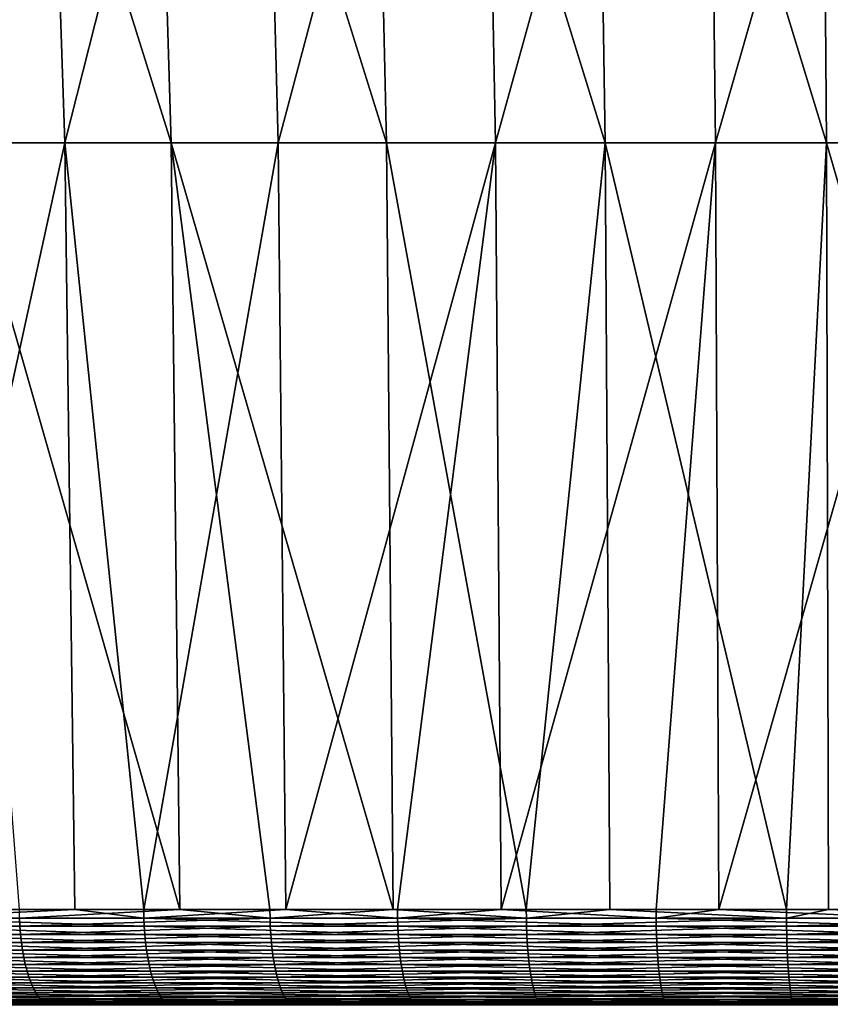
# Model space of a CAD drawing. Extents: x -136 to 136, y -161 to 0.
# Drawn here: x -3 to -1, y -37 to -34 of the extents above; entities that cross this region are included whole.
import ezdxf

# ---------------------------------------------------------------- set-up
doc = ezdxf.new("R2010")
doc.units = 0
doc.header["$MEASUREMENT"] = 0
doc.layers.add('L6', color=7, linetype='Continuous')

msp = doc.modelspace()

# ---------------------------------------------------------------- linework, layer by layer
at = {"layer": 'L6', "color": 7}
for points in [[(-3.14499, -31.93889, 9.33399), (-3.81031, -31.93889, 9.08272), (-3.713, -34.315, 8.85078)], [(-3.14499, -31.93889, 9.33399), (-3.713, -34.315, 8.85078), (-3.06467, -34.315, 9.09563)], [(-3.47992, -31.93889, -9.21436), (-2.80596, -31.93889, -9.44145), (-2.7343, -34.315, -9.20034)], [(-3.47992, -31.93889, -9.21436), (-2.7343, -34.315, -9.20034), (-3.39105, -34.315, -8.97905)], [(-2.46327, -31.93889, 9.53659), (-3.14499, -31.93889, 9.33399), (-3.06467, -34.315, 9.09563)], [(-2.46327, -31.93889, 9.53659), (-3.06467, -34.315, 9.09563), (-2.40036, -34.315, 9.29306)], [(-2.80596, -31.93889, -9.44145), (-2.11737, -31.93889, -9.61931), (-2.0633, -34.315, -9.37366)], [(-2.80596, -31.93889, -9.44145), (-2.0633, -34.315, -9.37366), (-2.7343, -34.315, -9.20034)], [(-1.76871, -31.93889, 9.68948), (-2.46327, -31.93889, 9.53659), (-2.40036, -34.315, 9.29306)], [(-1.76871, -31.93889, 9.68948), (-2.40036, -34.315, 9.29306), (-1.72354, -34.315, 9.44204)], [(-2.11737, -31.93889, -9.61931), (-1.41774, -31.93889, -9.74701), (-1.38154, -34.315, -9.4981)], [(-2.11737, -31.93889, -9.61931), (-1.38154, -34.315, -9.4981), (-2.0633, -34.315, -9.37366)], [(-1.06493, -31.93889, 9.79185), (-1.76871, -31.93889, 9.68948), (-1.72354, -34.315, 9.44204)], [(-1.06493, -31.93889, 9.79185), (-1.72354, -34.315, 9.44204), (-1.03773, -34.315, 9.54179)], [(-1.41774, -31.93889, -9.74701), (-0.71072, -31.93889, -9.82391), (-0.69257, -34.315, -9.57303)], [(-1.41774, -31.93889, -9.74701), (-0.69257, -34.315, -9.57303), (-1.38154, -34.315, -9.4981)], [(-0.35559, -31.93889, 9.84316), (-1.06493, -31.93889, 9.79185), (-1.03773, -34.315, 9.54179)], [(-0.35559, -31.93889, 9.84316), (-1.03773, -34.315, 9.54179), (-0.34651, -34.315, 9.5918)], [(-0.71072, -31.93889, -9.82391), (0, -31.93889, -9.84958), (0, -34.315, -9.59805)], [(-0.71072, -31.93889, -9.82391), (0, -34.315, -9.59805), (-0.69257, -34.315, -9.57303)], [(-3.06467, -34.315, 9.09563), (-3.713, -34.315, 8.85078), (-3.58868, -36.70242, 8.7974)], [(-3.06467, -34.315, 9.09563), (-3.58868, -36.70242, 8.7974), (-3.03375, -36.70242, 9.00385)], [(-3.39105, -34.315, -8.97905), (-2.7343, -34.315, -9.20034), (-2.70671, -36.70242, -9.1075)], [(-3.39105, -34.315, -8.97905), (-2.70671, -36.70242, -9.1075), (-3.20687, -36.70242, -8.94365)], [(-3.06467, -34.315, 9.09563), (-3.03375, -36.70242, 9.00385), (-2.81913, -36.70242, 9.07333)], [(-2.40036, -34.315, 9.29306), (-3.06467, -34.315, 9.09563), (-2.81913, -36.70242, 9.07333)], [(-2.40036, -34.315, 9.29306), (-2.81913, -36.70242, 9.07333), (-2.37614, -36.70242, 9.19928)], [(-2.42616, -36.70242, -9.18622), (-2.70671, -36.70242, -9.1075), (-2.7343, -34.315, -9.20034)], [(-2.7343, -34.315, -9.20034), (-2.0633, -34.315, -9.37366), (-2.04248, -36.70242, -9.27907)], [(-2.7343, -34.315, -9.20034), (-2.04248, -36.70242, -9.27907), (-2.42616, -36.70242, -9.18622)], [(-1.72354, -34.315, 9.44204), (-2.40036, -34.315, 9.29306), (-2.37614, -36.70242, 9.19928)], [(-1.72354, -34.315, 9.44204), (-2.37614, -36.70242, 9.19928), (-2.02871, -36.70242, 9.28209)], [(-2.0633, -34.315, -9.37366), (-1.38154, -34.315, -9.4981), (-1.62749, -36.70242, -9.36078)], [(-2.0633, -34.315, -9.37366), (-1.62749, -36.70242, -9.36078), (-2.04248, -36.70242, -9.27907)], [(-2.02871, -36.70242, 9.28209), (-1.70615, -36.70242, 9.34676), (-1.72354, -34.315, 9.44204)], [(-1.03773, -34.315, 9.54179), (-1.72354, -34.315, 9.44204), (-1.70615, -36.70242, 9.34676)], [(-1.03773, -34.315, 9.54179), (-1.70615, -36.70242, 9.34676), (-1.22326, -36.70242, 9.42213)], [(-1.38154, -34.315, -9.4981), (-1.3676, -36.70242, -9.40226), (-1.62749, -36.70242, -9.36078)], [(-1.38154, -34.315, -9.4981), (-0.69257, -34.315, -9.57303), (-0.81677, -36.70242, -9.46603)], [(-1.38154, -34.315, -9.4981), (-0.81677, -36.70242, -9.46603), (-1.3676, -36.70242, -9.40226)], [(-1.22326, -36.70242, 9.42213), (-1.02726, -36.70242, 9.44551), (-1.03773, -34.315, 9.54179)], [(-0.34651, -34.315, 9.5918), (-1.03773, -34.315, 9.54179), (-1.02726, -36.70242, 9.44551)], [(-0.34651, -34.315, 9.5918), (-1.02726, -36.70242, 9.44551), (-0.40876, -36.70242, 9.49241)], [(-0.69257, -34.315, -9.57303), (-0.68559, -36.70242, -9.47644), (-0.81677, -36.70242, -9.46603)], [(-0.69257, -34.315, -9.57303), (0, -34.315, -9.59805), (0, -36.70242, -9.5012)], [(-0.69257, -34.315, -9.57303), (0, -36.70242, -9.5012), (-0.68559, -36.70242, -9.47644)], [(-3.20642, -36.72843, -8.94238), (-3.20521, -36.75422, -8.93901), (-3.96178, -36.75422, -8.63038)], [(-3.58868, -36.70242, 8.7974), (-3.58817, -36.72843, 8.79616), (-3.03375, -36.70242, 9.00385)], [(-2.81873, -36.72843, 9.07205), (-3.03375, -36.70242, 9.00385), (-3.58817, -36.72843, 8.79616)], [(-3.58817, -36.72843, 8.79616), (-3.58682, -36.75422, 8.79283), (-2.81767, -36.75422, 9.06863)], [(-3.58817, -36.72843, 8.79616), (-2.81767, -36.75422, 9.06863), (-2.81873, -36.72843, 9.07205)], [(-3.20642, -36.72843, -8.94238), (-3.20687, -36.70242, -8.94365), (-2.70671, -36.70242, -9.1075)], [(-2.70671, -36.70242, -9.1075), (-2.42582, -36.72843, -9.18492), (-3.20642, -36.72843, -8.94238)], [(-2.42582, -36.72843, -9.18492), (-3.20521, -36.75422, -8.93901), (-3.20642, -36.72843, -8.94238)], [(-2.42582, -36.72843, -9.18492), (-2.4249, -36.75422, -9.18145), (-3.20521, -36.75422, -8.93901)], [(-2.81873, -36.72843, 9.07205), (-2.81913, -36.70242, 9.07333), (-3.03375, -36.70242, 9.00385)], [(-2.37614, -36.70242, 9.19928), (-2.81913, -36.70242, 9.07333), (-2.81873, -36.72843, 9.07205)], [(-2.02842, -36.72843, 9.28078), (-2.37614, -36.70242, 9.19928), (-2.81873, -36.72843, 9.07205)], [(-2.81873, -36.72843, 9.07205), (-2.81767, -36.75422, 9.06863), (-2.02765, -36.75422, 9.27727)], [(-2.81873, -36.72843, 9.07205), (-2.02765, -36.75422, 9.27727), (-2.02842, -36.72843, 9.28078)], [(-2.70671, -36.70242, -9.1075), (-2.42616, -36.70242, -9.18622), (-2.42582, -36.72843, -9.18492)], [(-2.42582, -36.72843, -9.18492), (-2.42616, -36.70242, -9.18622), (-2.04248, -36.70242, -9.27907)], [(-2.42582, -36.72843, -9.18492), (-2.04248, -36.70242, -9.27907), (-1.62726, -36.72843, -9.35946)], [(-1.62726, -36.72843, -9.35946), (-2.4249, -36.75422, -9.18145), (-2.42582, -36.72843, -9.18492)], [(-1.62726, -36.72843, -9.35946), (-1.62665, -36.75422, -9.35592), (-2.4249, -36.75422, -9.18145)], [(-2.02842, -36.72843, 9.28078), (-2.02871, -36.70242, 9.28209), (-2.37614, -36.70242, 9.19928)], [(-2.04248, -36.70242, -9.27907), (-1.62749, -36.70242, -9.36078), (-1.62726, -36.72843, -9.35946)], [(-1.70615, -36.70242, 9.34676), (-2.02871, -36.70242, 9.28209), (-2.02842, -36.72843, 9.28078)], [(-1.70615, -36.70242, 9.34676), (-2.02842, -36.72843, 9.28078), (-1.22309, -36.72843, 9.4208)], [(-2.02842, -36.72843, 9.28078), (-2.02765, -36.75422, 9.27727), (-1.22263, -36.75422, 9.41724)], [(-2.02842, -36.72843, 9.28078), (-1.22263, -36.75422, 9.41724), (-1.22309, -36.72843, 9.4208)], [(-1.22309, -36.72843, 9.4208), (-1.22326, -36.70242, 9.42213), (-1.70615, -36.70242, 9.34676)], [(-1.62726, -36.72843, -9.35946), (-1.62749, -36.70242, -9.36078), (-1.3676, -36.70242, -9.40226)], [(-1.62726, -36.72843, -9.35946), (-1.3676, -36.70242, -9.40226), (-0.81665, -36.72843, -9.4647)], [(-0.81665, -36.72843, -9.4647), (-1.62665, -36.75422, -9.35592), (-1.62726, -36.72843, -9.35946)], [(-0.81665, -36.72843, -9.4647), (-0.81634, -36.75422, -9.46112), (-1.62665, -36.75422, -9.35592)], [(-1.3676, -36.70242, -9.40226), (-0.81677, -36.70242, -9.46603), (-0.81665, -36.72843, -9.4647)], [(-1.22309, -36.72843, 9.4208), (-1.02726, -36.70242, 9.44551), (-1.22326, -36.70242, 9.42213)], [(-0.4087, -36.72843, 9.49107), (-1.02726, -36.70242, 9.44551), (-1.22309, -36.72843, 9.4208)], [(-1.22309, -36.72843, 9.4208), (-1.22263, -36.75422, 9.41724), (-0.40855, -36.75422, 9.48748)], [(-1.22309, -36.72843, 9.4208), (-0.40855, -36.75422, 9.48748), (-0.4087, -36.72843, 9.49107)], [(-0.4087, -36.72843, 9.49107), (-0.40876, -36.70242, 9.49241), (-1.02726, -36.70242, 9.44551)], [(-0.81665, -36.72843, -9.4647), (-0.81677, -36.70242, -9.46603), (-0.68559, -36.70242, -9.47644)], [(-0.81665, -36.72843, -9.4647), (-0.68559, -36.70242, -9.47644), (0, -36.72843, -9.49986)], [(0, -36.72843, -9.49986), (-0.81634, -36.75422, -9.46112), (-0.81665, -36.72843, -9.4647)], [(0, -36.72843, -9.49986), (0, -36.75422, -9.49627), (-0.81634, -36.75422, -9.46112)], [(0, -36.72843, -9.49986), (-0.68559, -36.70242, -9.47644), (0, -36.70242, -9.5012)], [(-3.20521, -36.75422, -8.93901), (-3.95936, -36.7796, -8.6251), (-3.96178, -36.75422, -8.63038)], [(-3.20521, -36.75422, -8.93901), (-3.20325, -36.7796, -8.93353), (-3.95936, -36.7796, -8.6251)], [(-3.58682, -36.75422, 8.79283), (-3.58462, -36.7796, 8.78745), (-2.81594, -36.7796, 9.06307)], [(-3.58682, -36.75422, 8.79283), (-2.81594, -36.7796, 9.06307), (-2.81767, -36.75422, 9.06863)], [(-2.4249, -36.75422, -9.18145), (-3.20325, -36.7796, -8.93353), (-3.20521, -36.75422, -8.93901)], [(-2.4249, -36.75422, -9.18145), (-2.42342, -36.7796, -9.17583), (-3.20325, -36.7796, -8.93353)], [(-2.81767, -36.75422, 9.06863), (-2.81594, -36.7796, 9.06307), (-2.02641, -36.7796, 9.2716)], [(-2.81767, -36.75422, 9.06863), (-2.02641, -36.7796, 9.2716), (-2.02765, -36.75422, 9.27727)], [(-1.62665, -36.75422, -9.35592), (-2.42342, -36.7796, -9.17583), (-2.4249, -36.75422, -9.18145)], [(-1.62665, -36.75422, -9.35592), (-1.62565, -36.7796, -9.35019), (-2.42342, -36.7796, -9.17583)], [(-2.02765, -36.75422, 9.27727), (-2.02641, -36.7796, 9.2716), (-1.22188, -36.7796, 9.41147)], [(-2.02765, -36.75422, 9.27727), (-1.22188, -36.7796, 9.41147), (-1.22263, -36.75422, 9.41724)], [(-0.81634, -36.75422, -9.46112), (-1.62565, -36.7796, -9.35019), (-1.62665, -36.75422, -9.35592)], [(-0.81634, -36.75422, -9.46112), (-0.81585, -36.7796, -9.45533), (-1.62565, -36.7796, -9.35019)], [(-1.22263, -36.75422, 9.41724), (-1.22188, -36.7796, 9.41147), (-0.4083, -36.7796, 9.48167)], [(-1.22263, -36.75422, 9.41724), (-0.4083, -36.7796, 9.48167), (-0.40855, -36.75422, 9.48748)], [(0, -36.75422, -9.49627), (-0.81585, -36.7796, -9.45533), (-0.81634, -36.75422, -9.46112)], [(0, -36.75422, -9.49627), (0, -36.7796, -9.49046), (-0.81585, -36.7796, -9.45533)], [(-3.20325, -36.7796, -8.93353), (-3.95602, -36.80438, -8.61784), (-3.95936, -36.7796, -8.6251)], [(-3.20325, -36.7796, -8.93353), (-3.20055, -36.80438, -8.92601), (-3.95602, -36.80438, -8.61784)], [(-3.58462, -36.7796, 8.78745), (-3.5816, -36.80438, 8.78005), (-2.81357, -36.80438, 9.05544)], [(-3.58462, -36.7796, 8.78745), (-2.81357, -36.80438, 9.05544), (-2.81594, -36.7796, 9.06307)], [(-2.42342, -36.7796, -9.17583), (-3.20055, -36.80438, -8.92601), (-3.20325, -36.7796, -8.93353)], [(-2.42342, -36.7796, -9.17583), (-2.42138, -36.80438, -9.16811), (-3.20055, -36.80438, -8.92601)], [(-2.81594, -36.7796, 9.06307), (-2.81357, -36.80438, 9.05544), (-2.02471, -36.80438, 9.26379)], [(-2.81594, -36.7796, 9.06307), (-2.02471, -36.80438, 9.26379), (-2.02641, -36.7796, 9.2716)], [(-1.62565, -36.7796, -9.35019), (-2.42138, -36.80438, -9.16811), (-2.42342, -36.7796, -9.17583)], [(-1.62565, -36.7796, -9.35019), (-1.62428, -36.80438, -9.34232), (-2.42138, -36.80438, -9.16811)], [(-2.02641, -36.7796, 9.2716), (-2.02471, -36.80438, 9.26379), (-1.22085, -36.80438, 9.40355)], [(-2.02641, -36.7796, 9.2716), (-1.22085, -36.80438, 9.40355), (-1.22188, -36.7796, 9.41147)], [(-0.81585, -36.7796, -9.45533), (-1.62428, -36.80438, -9.34232), (-1.62565, -36.7796, -9.35019)], [(-0.81585, -36.7796, -9.45533), (-0.81516, -36.80438, -9.44737), (-1.62428, -36.80438, -9.34232)], [(-1.22188, -36.7796, 9.41147), (-1.22085, -36.80438, 9.40355), (-0.40796, -36.80438, 9.47369)], [(-1.22188, -36.7796, 9.41147), (-0.40796, -36.80438, 9.47369), (-0.4083, -36.7796, 9.48167)], [(0, -36.7796, -9.49046), (-0.81516, -36.80438, -9.44737), (-0.81585, -36.7796, -9.45533)], [(0, -36.7796, -9.49046), (0, -36.80438, -9.48247), (-0.81516, -36.80438, -9.44737)], [(-3.20055, -36.80438, -8.92601), (-3.95181, -36.82837, -8.60865), (-3.95602, -36.80438, -8.61784)], [(-3.20055, -36.80438, -8.92601), (-3.19714, -36.82837, -8.9165), (-3.95181, -36.82837, -8.60865)], [(-3.5816, -36.80438, 8.78005), (-3.57779, -36.82837, 8.77069), (-2.81057, -36.82837, 9.04579)], [(-3.5816, -36.80438, 8.78005), (-2.81057, -36.82837, 9.04579), (-2.81357, -36.80438, 9.05544)], [(-2.42138, -36.80438, -9.16811), (-3.19714, -36.82837, -8.9165), (-3.20055, -36.80438, -8.92601)], [(-2.42138, -36.80438, -9.16811), (-2.4188, -36.82837, -9.15833), (-3.19714, -36.82837, -8.9165)], [(-2.81357, -36.80438, 9.05544), (-2.81057, -36.82837, 9.04579), (-2.02255, -36.82837, 9.25391)], [(-2.81357, -36.80438, 9.05544), (-2.02255, -36.82837, 9.25391), (-2.02471, -36.80438, 9.26379)], [(-1.62428, -36.80438, -9.34232), (-2.4188, -36.82837, -9.15833), (-2.42138, -36.80438, -9.16811)], [(-1.62428, -36.80438, -9.34232), (-1.62255, -36.82837, -9.33236), (-2.4188, -36.82837, -9.15833)], [(-2.02471, -36.80438, 9.26379), (-2.02255, -36.82837, 9.25391), (-1.21955, -36.82837, 9.39352)], [(-2.02471, -36.80438, 9.26379), (-1.21955, -36.82837, 9.39352), (-1.22085, -36.80438, 9.40355)], [(-0.81516, -36.80438, -9.44737), (-1.62255, -36.82837, -9.33236), (-1.62428, -36.80438, -9.34232)], [(-0.81516, -36.80438, -9.44737), (-0.81429, -36.82837, -9.4373), (-1.62255, -36.82837, -9.33236)], [(-1.22085, -36.80438, 9.40355), (-1.21955, -36.82837, 9.39352), (-0.40752, -36.82837, 9.46359)], [(-1.22085, -36.80438, 9.40355), (-0.40752, -36.82837, 9.46359), (-0.40796, -36.80438, 9.47369)], [(0, -36.80438, -9.48247), (-0.81429, -36.82837, -9.4373), (-0.81516, -36.80438, -9.44737)], [(0, -36.80438, -9.48247), (0, -36.82837, -9.47236), (-0.81429, -36.82837, -9.4373)], [(-3.19714, -36.82837, -8.9165), (-3.94674, -36.8514, -8.5976), (-3.95181, -36.82837, -8.60865)], [(-3.19714, -36.82837, -8.9165), (-3.19304, -36.8514, -8.90506), (-3.94674, -36.8514, -8.5976)], [(-3.19304, -36.8514, -8.90506), (-3.94085, -36.87328, -8.58479), (-3.94674, -36.8514, -8.5976)], [(-3.19304, -36.8514, -8.90506), (-3.18828, -36.87328, -8.89178), (-3.94085, -36.87328, -8.58479)], [(-3.57779, -36.82837, 8.77069), (-3.5732, -36.8514, 8.75944), (-2.80696, -36.8514, 9.03418)], [(-3.57779, -36.82837, 8.77069), (-2.80696, -36.8514, 9.03418), (-2.81057, -36.82837, 9.04579)], [(-3.5732, -36.8514, 8.75944), (-3.56787, -36.87328, 8.74638), (-2.80278, -36.87328, 9.02072)], [(-3.5732, -36.8514, 8.75944), (-2.80278, -36.87328, 9.02072), (-2.80696, -36.8514, 9.03418)], [(-2.4188, -36.82837, -9.15833), (-3.19304, -36.8514, -8.90506), (-3.19714, -36.82837, -8.9165)], [(-2.4188, -36.82837, -9.15833), (-2.41569, -36.8514, -9.14658), (-3.19304, -36.8514, -8.90506)], [(-2.41569, -36.8514, -9.14658), (-3.18828, -36.87328, -8.89178), (-3.19304, -36.8514, -8.90506)], [(-2.41569, -36.8514, -9.14658), (-2.41209, -36.87328, -9.13295), (-3.18828, -36.87328, -8.89178)], [(-2.81057, -36.82837, 9.04579), (-2.80696, -36.8514, 9.03418), (-2.01995, -36.8514, 9.24204)], [(-2.81057, -36.82837, 9.04579), (-2.01995, -36.8514, 9.24204), (-2.02255, -36.82837, 9.25391)], [(-2.80696, -36.8514, 9.03418), (-2.80278, -36.87328, 9.02072), (-2.01694, -36.87328, 9.22826)], [(-2.80696, -36.8514, 9.03418), (-2.01694, -36.87328, 9.22826), (-2.01995, -36.8514, 9.24204)], [(-1.62255, -36.82837, -9.33236), (-2.41569, -36.8514, -9.14658), (-2.4188, -36.82837, -9.15833)], [(-1.62255, -36.82837, -9.33236), (-1.62047, -36.8514, -9.32039), (-2.41569, -36.8514, -9.14658)], [(-1.62047, -36.8514, -9.32039), (-2.41209, -36.87328, -9.13295), (-2.41569, -36.8514, -9.14658)], [(-1.62047, -36.8514, -9.32039), (-1.61805, -36.87328, -9.30649), (-2.41209, -36.87328, -9.13295)], [(-2.02255, -36.82837, 9.25391), (-2.01995, -36.8514, 9.24204), (-1.21799, -36.8514, 9.38147)], [(-2.02255, -36.82837, 9.25391), (-1.21799, -36.8514, 9.38147), (-1.21955, -36.82837, 9.39352)], [(-2.01995, -36.8514, 9.24204), (-2.01694, -36.87328, 9.22826), (-1.21617, -36.87328, 9.36749)], [(-2.01995, -36.8514, 9.24204), (-1.21617, -36.87328, 9.36749), (-1.21799, -36.8514, 9.38147)], [(-0.81429, -36.82837, -9.4373), (-1.62047, -36.8514, -9.32039), (-1.62255, -36.82837, -9.33236)], [(-0.81429, -36.82837, -9.4373), (-0.81324, -36.8514, -9.42519), (-1.62047, -36.8514, -9.32039)], [(-0.81324, -36.8514, -9.42519), (-1.61805, -36.87328, -9.30649), (-1.62047, -36.8514, -9.32039)], [(-0.81324, -36.8514, -9.42519), (-0.81203, -36.87328, -9.41114), (-1.61805, -36.87328, -9.30649)], [(-1.21955, -36.82837, 9.39352), (-1.21799, -36.8514, 9.38147), (-0.407, -36.8514, 9.45145)], [(-1.21955, -36.82837, 9.39352), (-0.407, -36.8514, 9.45145), (-0.40752, -36.82837, 9.46359)], [(-1.21799, -36.8514, 9.38147), (-1.21617, -36.87328, 9.36749), (-0.40639, -36.87328, 9.43736)], [(-1.21799, -36.8514, 9.38147), (-0.40639, -36.87328, 9.43736), (-0.407, -36.8514, 9.45145)], [(0, -36.82837, -9.47236), (-0.81324, -36.8514, -9.42519), (-0.81429, -36.82837, -9.4373)], [(0, -36.82837, -9.47236), (0, -36.8514, -9.46021), (-0.81324, -36.8514, -9.42519)], [(0, -36.8514, -9.46021), (-0.81203, -36.87328, -9.41114), (-0.81324, -36.8514, -9.42519)], [(0, -36.8514, -9.46021), (0, -36.87328, -9.4461), (-0.81203, -36.87328, -9.41114)], [(-3.18828, -36.87328, -8.89178), (-3.9342, -36.89387, -8.57029), (-3.94085, -36.87328, -8.58479)], [(-3.18828, -36.87328, -8.89178), (-3.18289, -36.89387, -8.87677), (-3.9342, -36.89387, -8.57029)], [(-3.56787, -36.87328, 8.74638), (-3.56185, -36.89387, 8.73162), (-2.79805, -36.89387, 9.00549)], [(-3.56787, -36.87328, 8.74638), (-2.79805, -36.89387, 9.00549), (-2.80278, -36.87328, 9.02072)], [(-2.41209, -36.87328, -9.13295), (-3.18289, -36.89387, -8.87677), (-3.18828, -36.87328, -8.89178)], [(-2.41209, -36.87328, -9.13295), (-2.40802, -36.89387, -9.11753), (-3.18289, -36.89387, -8.87677)], [(-2.80278, -36.87328, 9.02072), (-2.79805, -36.89387, 9.00549), (-2.01354, -36.89387, 9.21268)], [(-2.80278, -36.87328, 9.02072), (-2.01354, -36.89387, 9.21268), (-2.01694, -36.87328, 9.22826)], [(-1.61805, -36.87328, -9.30649), (-2.40802, -36.89387, -9.11753), (-2.41209, -36.87328, -9.13295)], [(-1.61805, -36.87328, -9.30649), (-1.61532, -36.89387, -9.29078), (-2.40802, -36.89387, -9.11753)], [(-2.01694, -36.87328, 9.22826), (-2.01354, -36.89387, 9.21268), (-1.21412, -36.89387, 9.35167)], [(-2.01694, -36.87328, 9.22826), (-1.21412, -36.89387, 9.35167), (-1.21617, -36.87328, 9.36749)], [(-0.81203, -36.87328, -9.41114), (-1.61532, -36.89387, -9.29078), (-1.61805, -36.87328, -9.30649)], [(-0.81203, -36.87328, -9.41114), (-0.81066, -36.89387, -9.39525), (-1.61532, -36.89387, -9.29078)], [(-1.21617, -36.87328, 9.36749), (-1.21412, -36.89387, 9.35167), (-0.40571, -36.89387, 9.42143)], [(-1.21617, -36.87328, 9.36749), (-0.40571, -36.89387, 9.42143), (-0.40639, -36.87328, 9.43736)], [(0, -36.87328, -9.4461), (-0.81066, -36.89387, -9.39525), (-0.81203, -36.87328, -9.41114)], [(0, -36.87328, -9.4461), (0, -36.89387, -9.43016), (-0.81066, -36.89387, -9.39525)], [(-3.18289, -36.89387, -8.87677), (-3.92683, -36.91299, -8.55423), (-3.9342, -36.89387, -8.57029)], [(-3.18289, -36.89387, -8.87677), (-3.17693, -36.91299, -8.86013), (-3.92683, -36.91299, -8.55423)], [(-3.17693, -36.91299, -8.86013), (-3.91879, -36.93051, -8.53673), (-3.92683, -36.91299, -8.55423)], [(-3.17693, -36.91299, -8.86013), (-3.17043, -36.93051, -8.842), (-3.91879, -36.93051, -8.53673)], [(-3.56185, -36.89387, 8.73162), (-3.55517, -36.91299, 8.71525), (-2.7928, -36.91299, 8.98861)], [(-3.56185, -36.89387, 8.73162), (-2.7928, -36.91299, 8.98861), (-2.79805, -36.89387, 9.00549)], [(-3.55517, -36.91299, 8.71525), (-3.5479, -36.93051, 8.69742), (-2.78709, -36.93051, 8.97021)], [(-3.55517, -36.91299, 8.71525), (-2.78709, -36.93051, 8.97021), (-2.7928, -36.91299, 8.98861)], [(-2.40802, -36.89387, -9.11753), (-3.17693, -36.91299, -8.86013), (-3.18289, -36.89387, -8.87677)], [(-2.40802, -36.89387, -9.11753), (-2.40351, -36.91299, -9.10044), (-3.17693, -36.91299, -8.86013)], [(-2.40351, -36.91299, -9.10044), (-3.17043, -36.93051, -8.842), (-3.17693, -36.91299, -8.86013)], [(-2.40351, -36.91299, -9.10044), (-2.39859, -36.93051, -9.08182), (-3.17043, -36.93051, -8.842)], [(-2.79805, -36.89387, 9.00549), (-2.7928, -36.91299, 8.98861), (-2.00976, -36.91299, 9.19542)], [(-2.79805, -36.89387, 9.00549), (-2.00976, -36.91299, 9.19542), (-2.01354, -36.89387, 9.21268)], [(-2.7928, -36.91299, 8.98861), (-2.78709, -36.93051, 8.97021), (-2.00565, -36.93051, 9.1766)], [(-2.7928, -36.91299, 8.98861), (-2.00565, -36.93051, 9.1766), (-2.00976, -36.91299, 9.19542)], [(-1.61532, -36.89387, -9.29078), (-2.40351, -36.91299, -9.10044), (-2.40802, -36.89387, -9.11753)], [(-1.61532, -36.89387, -9.29078), (-1.61229, -36.91299, -9.27337), (-2.40351, -36.91299, -9.10044)], [(-1.61229, -36.91299, -9.27337), (-2.39859, -36.93051, -9.08182), (-2.40351, -36.91299, -9.10044)], [(-1.61229, -36.91299, -9.27337), (-1.60899, -36.93051, -9.25439), (-2.39859, -36.93051, -9.08182)], [(-2.01354, -36.89387, 9.21268), (-2.00976, -36.91299, 9.19542), (-1.21184, -36.91299, 9.33415)], [(-2.01354, -36.89387, 9.21268), (-1.21184, -36.91299, 9.33415), (-1.21412, -36.89387, 9.35167)], [(-2.00976, -36.91299, 9.19542), (-2.00565, -36.93051, 9.1766), (-1.20936, -36.93051, 9.31505)], [(-2.00976, -36.91299, 9.19542), (-1.20936, -36.93051, 9.31505), (-1.21184, -36.91299, 9.33415)], [(-0.81066, -36.89387, -9.39525), (-1.61229, -36.91299, -9.27337), (-1.61532, -36.89387, -9.29078)], [(-0.81066, -36.89387, -9.39525), (-0.80914, -36.91299, -9.37764), (-1.61229, -36.91299, -9.27337)], [(-0.80914, -36.91299, -9.37764), (-1.60899, -36.93051, -9.25439), (-1.61229, -36.91299, -9.27337)], [(-0.80914, -36.91299, -9.37764), (-0.80749, -36.93051, -9.35845), (-1.60899, -36.93051, -9.25439)], [(-1.21412, -36.89387, 9.35167), (-1.21184, -36.91299, 9.33415), (-0.40495, -36.91299, 9.40377)], [(-1.21412, -36.89387, 9.35167), (-0.40495, -36.91299, 9.40377), (-0.40571, -36.89387, 9.42143)], [(-1.21184, -36.91299, 9.33415), (-1.20936, -36.93051, 9.31505), (-0.40412, -36.93051, 9.38453)], [(-1.21184, -36.91299, 9.33415), (-0.40412, -36.93051, 9.38453), (-0.40495, -36.91299, 9.40377)], [(0, -36.89387, -9.43016), (-0.80914, -36.91299, -9.37764), (-0.81066, -36.89387, -9.39525)], [(0, -36.89387, -9.43016), (0, -36.91299, -9.41249), (-0.80914, -36.91299, -9.37764)], [(0, -36.91299, -9.41249), (-0.80749, -36.93051, -9.35845), (-0.80914, -36.91299, -9.37764)], [(0, -36.91299, -9.41249), (0, -36.93051, -9.39322), (-0.80749, -36.93051, -9.35845)], [(-3.17043, -36.93051, -8.842), (-3.91015, -36.94629, -8.5179), (-3.91879, -36.93051, -8.53673)], [(-3.17043, -36.93051, -8.842), (-3.16344, -36.94629, -8.82251), (-3.91015, -36.94629, -8.5179)], [(-3.5479, -36.93051, 8.69742), (-3.54007, -36.94629, 8.67824), (-2.78095, -36.94629, 8.95044)], [(-3.5479, -36.93051, 8.69742), (-2.78095, -36.94629, 8.95044), (-2.78709, -36.93051, 8.97021)], [(-2.39859, -36.93051, -9.08182), (-3.16344, -36.94629, -8.82251), (-3.17043, -36.93051, -8.842)], [(-2.39859, -36.93051, -9.08182), (-2.3933, -36.94629, -9.06179), (-3.16344, -36.94629, -8.82251)], [(-2.78709, -36.93051, 8.97021), (-2.78095, -36.94629, 8.95044), (-2.00123, -36.94629, 9.15637)], [(-2.78709, -36.93051, 8.97021), (-2.00123, -36.94629, 9.15637), (-2.00565, -36.93051, 9.1766)], [(-1.60899, -36.93051, -9.25439), (-2.3933, -36.94629, -9.06179), (-2.39859, -36.93051, -9.08182)], [(-1.60899, -36.93051, -9.25439), (-1.60545, -36.94629, -9.23399), (-2.3933, -36.94629, -9.06179)], [(-2.00565, -36.93051, 9.1766), (-2.00123, -36.94629, 9.15637), (-1.20669, -36.94629, 9.29451)], [(-2.00565, -36.93051, 9.1766), (-1.20669, -36.94629, 9.29451), (-1.20936, -36.93051, 9.31505)], [(-0.80749, -36.93051, -9.35845), (-1.60545, -36.94629, -9.23399), (-1.60899, -36.93051, -9.25439)], [(-0.80749, -36.93051, -9.35845), (-0.80571, -36.94629, -9.33782), (-1.60545, -36.94629, -9.23399)], [(-1.20936, -36.93051, 9.31505), (-1.20669, -36.94629, 9.29451), (-0.40323, -36.94629, 9.36383)], [(-1.20936, -36.93051, 9.31505), (-0.40323, -36.94629, 9.36383), (-0.40412, -36.93051, 9.38453)], [(0, -36.93051, -9.39322), (-0.80571, -36.94629, -9.33782), (-0.80749, -36.93051, -9.35845)], [(0, -36.93051, -9.39322), (0, -36.94629, -9.37251), (-0.80571, -36.94629, -9.33782)], [(-3.16344, -36.94629, -8.82251), (-3.90097, -36.96021, -8.49791), (-3.91015, -36.94629, -8.5179)], [(-3.16344, -36.94629, -8.82251), (-3.15601, -36.96021, -8.8018), (-3.90097, -36.96021, -8.49791)], [(-3.15601, -36.96021, -8.8018), (-3.89133, -36.97218, -8.47689), (-3.90097, -36.96021, -8.49791)], [(-3.15601, -36.96021, -8.8018), (-3.14821, -36.97218, -8.78003), (-3.89133, -36.97218, -8.47689)], [(-3.14821, -36.97218, -8.78003), (-3.88128, -36.98209, -8.45501), (-3.89133, -36.97218, -8.47689)], [(-3.14821, -36.97218, -8.78003), (-3.14008, -36.98209, -8.75737), (-3.88128, -36.98209, -8.45501)], [(-3.54007, -36.94629, 8.67824), (-3.53176, -36.96021, 8.65787), (-2.77442, -36.96021, 8.92943)], [(-3.54007, -36.94629, 8.67824), (-2.77442, -36.96021, 8.92943), (-2.78095, -36.94629, 8.95044)], [(-3.53176, -36.96021, 8.65787), (-3.52303, -36.97218, 8.63646), (-2.76756, -36.97218, 8.90734)], [(-3.53176, -36.96021, 8.65787), (-2.76756, -36.97218, 8.90734), (-2.77442, -36.96021, 8.92943)], [(-3.52303, -36.97218, 8.63646), (-3.51394, -36.98209, 8.61417), (-2.76041, -36.98209, 8.88435)], [(-3.52303, -36.97218, 8.63646), (-2.76041, -36.98209, 8.88435), (-2.76756, -36.97218, 8.90734)], [(-2.3933, -36.94629, -9.06179), (-3.15601, -36.96021, -8.8018), (-3.16344, -36.94629, -8.82251)], [(-2.3933, -36.94629, -9.06179), (-2.38768, -36.96021, -9.04052), (-3.15601, -36.96021, -8.8018)], [(-2.38768, -36.96021, -9.04052), (-3.14821, -36.97218, -8.78003), (-3.15601, -36.96021, -8.8018)], [(-2.38768, -36.96021, -9.04052), (-2.38178, -36.97218, -9.01816), (-3.14821, -36.97218, -8.78003)], [(-2.38178, -36.97218, -9.01816), (-3.14008, -36.98209, -8.75737), (-3.14821, -36.97218, -8.78003)], [(-2.38178, -36.97218, -9.01816), (-2.37563, -36.98209, -8.99489), (-3.14008, -36.98209, -8.75737)], [(-2.78095, -36.94629, 8.95044), (-2.77442, -36.96021, 8.92943), (-1.99653, -36.96021, 9.13487)], [(-2.78095, -36.94629, 8.95044), (-1.99653, -36.96021, 9.13487), (-2.00123, -36.94629, 9.15637)], [(-2.77442, -36.96021, 8.92943), (-2.76756, -36.97218, 8.90734), (-1.99159, -36.97218, 9.11228)], [(-2.77442, -36.96021, 8.92943), (-1.99159, -36.97218, 9.11228), (-1.99653, -36.96021, 9.13487)], [(-2.76756, -36.97218, 8.90734), (-2.76041, -36.98209, 8.88435), (-1.98645, -36.98209, 9.08876)], [(-2.76756, -36.97218, 8.90734), (-1.98645, -36.98209, 9.08876), (-1.99159, -36.97218, 9.11228)], [(-1.60545, -36.94629, -9.23399), (-2.38768, -36.96021, -9.04052), (-2.3933, -36.94629, -9.06179)], [(-1.60545, -36.94629, -9.23399), (-1.60168, -36.96021, -9.21231), (-2.38768, -36.96021, -9.04052)], [(-1.60168, -36.96021, -9.21231), (-2.38178, -36.97218, -9.01816), (-2.38768, -36.96021, -9.04052)], [(-1.60168, -36.96021, -9.21231), (-1.59772, -36.97218, -9.18953), (-2.38178, -36.97218, -9.01816)], [(-1.59772, -36.97218, -9.18953), (-2.37563, -36.98209, -8.99489), (-2.38178, -36.97218, -9.01816)], [(-1.59772, -36.97218, -9.18953), (-1.59359, -36.98209, -9.16581), (-2.37563, -36.98209, -8.99489)], [(-2.00123, -36.94629, 9.15637), (-1.99653, -36.96021, 9.13487), (-1.20386, -36.96021, 9.27269)], [(-2.00123, -36.94629, 9.15637), (-1.20386, -36.96021, 9.27269), (-1.20669, -36.94629, 9.29451)], [(-1.99653, -36.96021, 9.13487), (-1.99159, -36.97218, 9.11228), (-1.20088, -36.97218, 9.24976)], [(-1.99653, -36.96021, 9.13487), (-1.20088, -36.97218, 9.24976), (-1.20386, -36.96021, 9.27269)], [(-1.99159, -36.97218, 9.11228), (-1.98645, -36.98209, 9.08876), (-1.19778, -36.98209, 9.22588)], [(-1.99159, -36.97218, 9.11228), (-1.19778, -36.98209, 9.22588), (-1.20088, -36.97218, 9.24976)], [(-0.80571, -36.94629, -9.33782), (-1.60168, -36.96021, -9.21231), (-1.60545, -36.94629, -9.23399)], [(-0.80571, -36.94629, -9.33782), (-0.80381, -36.96021, -9.3159), (-1.60168, -36.96021, -9.21231)], [(-0.80381, -36.96021, -9.3159), (-1.59772, -36.97218, -9.18953), (-1.60168, -36.96021, -9.21231)], [(-0.80381, -36.96021, -9.3159), (-0.80183, -36.97218, -9.29286), (-1.59772, -36.97218, -9.18953)], [(-0.80183, -36.97218, -9.29286), (-1.59359, -36.98209, -9.16581), (-1.59772, -36.97218, -9.18953)], [(-0.80183, -36.97218, -9.29286), (-0.79976, -36.98209, -9.26887), (-1.59359, -36.98209, -9.16581)], [(-1.20669, -36.94629, 9.29451), (-1.20386, -36.96021, 9.27269), (-0.40228, -36.96021, 9.34186)], [(-1.20669, -36.94629, 9.29451), (-0.40228, -36.96021, 9.34186), (-0.40323, -36.94629, 9.36383)], [(-1.20386, -36.96021, 9.27269), (-1.20088, -36.97218, 9.24976), (-0.40129, -36.97218, 9.31875)], [(-1.20386, -36.96021, 9.27269), (-0.40129, -36.97218, 9.31875), (-0.40228, -36.96021, 9.34186)], [(-1.20088, -36.97218, 9.24976), (-1.19778, -36.98209, 9.22588), (-0.40025, -36.98209, 9.2947)], [(-1.20088, -36.97218, 9.24976), (-0.40025, -36.98209, 9.2947), (-0.40129, -36.97218, 9.31875)], [(0, -36.94629, -9.37251), (-0.80381, -36.96021, -9.3159), (-0.80571, -36.94629, -9.33782)], [(0, -36.94629, -9.37251), (0, -36.96021, -9.35051), (-0.80381, -36.96021, -9.3159)], [(0, -36.96021, -9.35051), (-0.80183, -36.97218, -9.29286), (-0.80381, -36.96021, -9.3159)], [(0, -36.96021, -9.35051), (0, -36.97218, -9.32739), (-0.80183, -36.97218, -9.29286)], [(0, -36.97218, -9.32739), (-0.79976, -36.98209, -9.26887), (-0.80183, -36.97218, -9.29286)], [(0, -36.97218, -9.32739), (0, -36.98209, -9.30331), (-0.79976, -36.98209, -9.26887)], [(-3.14008, -36.98209, -8.75737), (-3.87092, -36.98988, -8.43243), (-3.88128, -36.98209, -8.45501)], [(-3.14008, -36.98209, -8.75737), (-3.1317, -36.98988, -8.73398), (-3.87092, -36.98988, -8.43243)], [(-3.1317, -36.98988, -8.73398), (-3.86031, -36.99549, -8.40933), (-3.87092, -36.98988, -8.43243)], [(-3.1317, -36.98988, -8.73398), (-3.12311, -36.99549, -8.71005), (-3.86031, -36.99549, -8.40933)], [(-3.12311, -36.99549, -8.71005), (-3.84954, -36.99887, -8.38587), (-3.86031, -36.99549, -8.40933)], [(-3.12311, -36.99549, -8.71005), (-3.1144, -36.99887, -8.68575), (-3.84954, -36.99887, -8.38587)], [(-3.51394, -36.98209, 8.61417), (-3.50455, -36.98988, 8.59116), (-2.75304, -36.98988, 8.86063)], [(-3.51394, -36.98209, 8.61417), (-2.75304, -36.98988, 8.86063), (-2.76041, -36.98209, 8.88435)], [(-3.50455, -36.98988, 8.59116), (-3.49495, -36.99549, 8.56762), (-2.7455, -36.99549, 8.83635)], [(-3.50455, -36.98988, 8.59116), (-2.7455, -36.99549, 8.83635), (-2.75304, -36.98988, 8.86063)], [(-3.49495, -36.99549, 8.56762), (-3.4852, -36.99887, 8.54372), (-2.73784, -36.99887, 8.81169)], [(-3.49495, -36.99549, 8.56762), (-2.73784, -36.99887, 8.81169), (-2.7455, -36.99549, 8.83635)], [(-2.37563, -36.98209, -8.99489), (-3.1317, -36.98988, -8.73398), (-3.14008, -36.98209, -8.75737)], [(-2.37563, -36.98209, -8.99489), (-2.36929, -36.98988, -8.97087), (-3.1317, -36.98988, -8.73398)], [(-2.36929, -36.98988, -8.97087), (-3.12311, -36.99549, -8.71005), (-3.1317, -36.98988, -8.73398)], [(-2.36929, -36.98988, -8.97087), (-2.3628, -36.99549, -8.94628), (-3.12311, -36.99549, -8.71005)], [(-2.3628, -36.99549, -8.94628), (-3.1144, -36.99887, -8.68575), (-3.12311, -36.99549, -8.71005)], [(-2.3628, -36.99549, -8.94628), (-2.3562, -36.99887, -8.92132), (-3.1144, -36.99887, -8.68575)], [(-2.76041, -36.98209, 8.88435), (-2.75304, -36.98988, 8.86063), (-1.98115, -36.98988, 9.06449)], [(-2.76041, -36.98209, 8.88435), (-1.98115, -36.98988, 9.06449), (-1.98645, -36.98209, 9.08876)], [(-2.75304, -36.98988, 8.86063), (-2.7455, -36.99549, 8.83635), (-1.97572, -36.99549, 9.03965)], [(-2.75304, -36.98988, 8.86063), (-1.97572, -36.99549, 9.03965), (-1.98115, -36.98988, 9.06449)], [(-2.7455, -36.99549, 8.83635), (-2.73784, -36.99887, 8.81169), (-1.9702, -36.99887, 9.01443)], [(-2.7455, -36.99549, 8.83635), (-1.9702, -36.99887, 9.01443), (-1.97572, -36.99549, 9.03965)], [(-1.59359, -36.98209, -9.16581), (-2.36929, -36.98988, -8.97087), (-2.37563, -36.98209, -8.99489)], [(-1.59359, -36.98209, -9.16581), (-1.58934, -36.98988, -9.14133), (-2.36929, -36.98988, -8.97087)], [(-1.58934, -36.98988, -9.14133), (-2.3628, -36.99549, -8.94628), (-2.36929, -36.98988, -8.97087)], [(-1.58934, -36.98988, -9.14133), (-1.58498, -36.99549, -9.11628), (-2.3628, -36.99549, -8.94628)], [(-1.58498, -36.99549, -9.11628), (-2.3562, -36.99887, -8.92132), (-2.3628, -36.99549, -8.94628)], [(-1.58498, -36.99549, -9.11628), (-1.58056, -36.99887, -9.09085), (-2.3562, -36.99887, -8.92132)], [(-1.98645, -36.98209, 9.08876), (-1.98115, -36.98988, 9.06449), (-1.19459, -36.98988, 9.20125)], [(-1.98645, -36.98209, 9.08876), (-1.19459, -36.98988, 9.20125), (-1.19778, -36.98209, 9.22588)], [(-1.98115, -36.98988, 9.06449), (-1.97572, -36.99549, 9.03965), (-1.19131, -36.99549, 9.17603)], [(-1.98115, -36.98988, 9.06449), (-1.19131, -36.99549, 9.17603), (-1.19459, -36.98988, 9.20125)], [(-1.97572, -36.99549, 9.03965), (-1.9702, -36.99887, 9.01443), (-1.18799, -36.99887, 9.15043)], [(-1.97572, -36.99549, 9.03965), (-1.18799, -36.99887, 9.15043), (-1.19131, -36.99549, 9.17603)], [(-0.79976, -36.98209, -9.26887), (-1.58934, -36.98988, -9.14133), (-1.59359, -36.98209, -9.16581)], [(-0.79976, -36.98209, -9.26887), (-0.79762, -36.98988, -9.24412), (-1.58934, -36.98988, -9.14133)], [(-0.79762, -36.98988, -9.24412), (-1.58498, -36.99549, -9.11628), (-1.58934, -36.98988, -9.14133)], [(-0.79762, -36.98988, -9.24412), (-0.79544, -36.99549, -9.21879), (-1.58498, -36.99549, -9.11628)], [(-0.79544, -36.99549, -9.21879), (-1.58056, -36.99887, -9.09085), (-1.58498, -36.99549, -9.11628)], [(-0.79544, -36.99549, -9.21879), (-0.79322, -36.99887, -9.19307), (-1.58056, -36.99887, -9.09085)], [(-1.19778, -36.98209, 9.22588), (-1.19459, -36.98988, 9.20125), (-0.39918, -36.98988, 9.26988)], [(-1.19778, -36.98209, 9.22588), (-0.39918, -36.98988, 9.26988), (-0.40025, -36.98209, 9.2947)], [(-1.19459, -36.98988, 9.20125), (-1.19131, -36.99549, 9.17603), (-0.39809, -36.99549, 9.24447)], [(-1.19459, -36.98988, 9.20125), (-0.39809, -36.99549, 9.24447), (-0.39918, -36.98988, 9.26988)], [(-1.19131, -36.99549, 9.17603), (-1.18799, -36.99887, 9.15043), (-0.39698, -36.99887, 9.21868)], [(-1.19131, -36.99549, 9.17603), (-0.39698, -36.99887, 9.21868), (-0.39809, -36.99549, 9.24447)], [(0, -36.98209, -9.30331), (-0.79762, -36.98988, -9.24412), (-0.79976, -36.98209, -9.26887)], [(0, -36.98209, -9.30331), (0, -36.98988, -9.27847), (-0.79762, -36.98988, -9.24412)], [(0, -36.98988, -9.27847), (-0.79544, -36.99549, -9.21879), (-0.79762, -36.98988, -9.24412)], [(0, -36.98988, -9.27847), (0, -36.99549, -9.25304), (-0.79544, -36.99549, -9.21879)], [(0, -36.99549, -9.25304), (-0.79322, -36.99887, -9.19307), (-0.79544, -36.99549, -9.21879)], [(0, -36.99549, -9.25304), (0, -36.99887, -9.22723), (-0.79322, -36.99887, -9.19307)]]:
    msp.add_3dface(points, dxfattribs=at)

doc.saveas('drawing.dxf')
